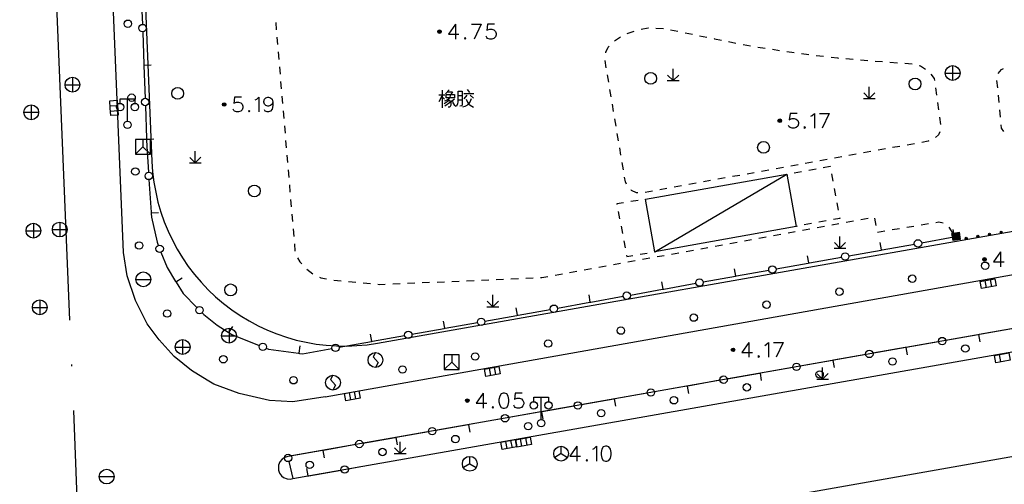
# Model space of a CAD drawing. Units: feet. Extents: x 75080 to 80500, y 84544 to 86098.
# Drawn here: x 80339 to 80406, y 85214 to 85245 of the extents above; entities that cross this region are included whole.
import ezdxf

# ---------------------------------------------------------------- set-up
doc = ezdxf.new("R2010")
doc.units = ezdxf.units.FT
doc.header["$MEASUREMENT"] = 0
doc.linetypes.add('ACAD_ISO04W100', pattern=[30, 24, -3, 0, -3])
for name, color, linetype in [('2', 7, 'Continuous'), ('DLBX-CG', 1, 'Continuous'), ('DLBX-ZL', 1, 'Continuous'), ('DLZX-CG', 3, 'Continuous'), ('DLZX-ZL', 7, 'ACAD_ISO04W100')]:
    doc.layers.add(name, color=color, linetype=linetype)

msp = doc.modelspace()

# ---------------------------------------------------------------- hatches: boundary and pattern name
at = {"layer": '2', "linetype": 'Continuous'}
for points in [[(80367.7252, 85244.2382, 1), (80367.4852, 85244.2382, 1)], [(80353.1722, 85239.3182, 1), (80352.9322, 85239.3182, 1)], [(80390.7222, 85238.2162, 1), (80390.4822, 85238.2162, 1)], [(80403.2738, 85230.2882, 1), (80403.1261, 85230.2622, 1)], [(80404.0618, 85230.4265, 1), (80403.914, 85230.4006, 1)], [(80404.8497, 85230.5649, 1), (80404.702, 85230.539, 1)], [(80405.6377, 85230.7033, 1), (80405.4899, 85230.6774, 1)], [(80404.5622, 85228.8552, 1), (80404.3222, 85228.8552, 1)], [(80387.5662, 85222.7412, 1), (80387.3262, 85222.7412, 1)], [(80369.6042, 85219.3092, 1), (80369.3642, 85219.3092, 1)]]:
    msp.add_hatch(color=252, dxfattribs=at).paths.add_polyline_path(points, flags=16)

# ---------------------------------------------------------------- linework, layer by layer
at = {"layer": '2', "color": 252, "linetype": 'Continuous'}
for p, q in [((80347.431, 85246.94), (80347.527, 85244.729)), ((80356.534, 85244.858), (80356.576, 85244.36)), ((80380.294, 85244.106), (80380.763, 85244.278)), ((80382.238, 85244.47), (80382.737, 85244.453)), ((80383.229, 85244.365), (80383.718, 85244.265)), ((80356.618, 85243.861), (80356.66, 85243.363)), ((80379.429, 85243.611), (80379.844, 85243.889)), ((80384.208, 85244.165), (80384.698, 85244.065)), ((80385.188, 85243.965), (80385.678, 85243.864)), ((80387.148, 85243.567), (80387.638, 85243.468)), ((80356.702, 85242.865), (80356.744, 85242.367)), ((80388.128, 85243.369), (80388.618, 85243.27)), ((80389.111, 85243.186), (80389.606, 85243.114)), ((80390.101, 85243.043), (80390.596, 85242.972)), ((80391.091, 85242.901), (80391.586, 85242.83)), ((80378.881, 85241.802), (80378.798, 85242.295)), ((80392.081, 85242.76), (80392.577, 85242.698)), ((80393.073, 85242.637), (80393.569, 85242.576)), ((80395.06, 85242.415), (80395.559, 85242.374)), ((80396.057, 85242.334), (80396.555, 85242.293)), ((80397.054, 85242.253), (80397.552, 85242.215)), ((80347.627, 85242.019), (80347.63, 85241.944)), ((80347.628, 85241.981), (80348.128, 85241.999)), ((80347.63, 85241.944), (80347.708, 85239.732)), ((80356.786, 85241.868), (80356.828, 85241.37)), ((80383.4, 85240.928), (80383.4, 85241.728)), ((80398.051, 85242.177), (80398.55, 85242.139)), ((80399.048, 85242.102), (80399.547, 85242.064)), ((80402.286, 85241.942), (80402.286, 85240.942)), ((80342.8, 85241.155), (80342.8, 85240.155)), ((80356.87, 85240.872), (80356.912, 85240.374)), ((80379.046, 85240.816), (80378.963, 85241.309)), ((80383, 85240.928), (80383.8, 85240.928)), ((80383.4, 85240.928), (80383.022, 85241.306)), ((80383.4, 85240.928), (80383.78, 85241.308)), ((80401.786, 85241.442), (80402.786, 85241.442)), ((80405.333, 85240.44), (80405.285, 85240.937)), ((80342.3, 85240.655), (80343.3, 85240.655)), ((80379.211, 85239.83), (80379.128, 85240.323)), ((80396.655, 85239.719), (80396.654, 85240.519)), ((80401.126, 85240.442), (80401.194, 85239.946)), ((80346.519, 85238.192), (80346.519, 85239.692)), ((80356.954, 85239.876), (80356.996, 85239.377)), ((80396.255, 85239.719), (80397.055, 85239.72)), ((80396.655, 85239.719), (80396.278, 85240.096)), ((80396.655, 85239.719), (80397.035, 85240.099)), ((80405.428, 85239.444), (80405.381, 85239.942)), ((80340.01, 85239.29), (80340.01, 85238.29)), ((80345.349, 85239.225), (80345.848, 85239.252)), ((80345.368, 85238.875), (80345.868, 85238.903)), ((80347.726, 85239.233), (80347.804, 85237.022)), ((80357.038, 85238.879), (80357.08, 85238.381)), ((80379.376, 85238.843), (80379.293, 85239.336)), ((80401.262, 85239.451), (80401.33, 85238.955)), ((80405.524, 85238.449), (80405.476, 85238.947)), ((80339.51, 85238.79), (80340.51, 85238.79)), ((80379.541, 85237.857), (80379.458, 85238.35)), ((80401.398, 85238.46), (80401.466, 85237.965)), ((80357.123, 85237.883), (80357.165, 85237.384)), ((80348.066, 85236.951), (80347.066, 85236.951)), ((80347.066, 85236.951), (80347.066, 85235.951)), ((80347.566, 85236.951), (80347.566, 85236.451)), ((80347.804, 85237.022), (80347.806, 85236.947)), ((80347.805, 85236.984), (80348.305, 85237.002)), ((80348.066, 85235.951), (80348.066, 85236.951)), ((80357.207, 85236.886), (80357.249, 85236.388)), ((80379.706, 85236.871), (80379.623, 85237.364)), ((80347.566, 85236.451), (80347.066, 85235.951)), ((80347.566, 85236.451), (80348.066, 85235.951)), ((80379.871, 85235.884), (80379.788, 85236.378)), ((80397.74, 85236.311), (80397.248, 85236.222)), ((80398.724, 85236.489), (80398.232, 85236.4)), ((80399.708, 85236.667), (80399.216, 85236.578)), ((80347.066, 85235.951), (80348.066, 85235.951)), ((80351.1, 85235.367), (80350.722, 85235.744)), ((80351.1, 85235.367), (80351.1, 85236.167)), ((80351.1, 85235.367), (80351.48, 85235.747)), ((80357.291, 85235.89), (80357.333, 85235.391)), ((80393.804, 85235.599), (80393.312, 85235.51)), ((80394.788, 85235.777), (80394.296, 85235.688)), ((80395.772, 85235.955), (80395.28, 85235.866)), ((80396.756, 85236.133), (80396.264, 85236.044)), ((80350.7, 85235.367), (80351.5, 85235.368)), ((80357.375, 85234.893), (80357.417, 85234.395)), ((80380.036, 85234.898), (80379.953, 85235.391)), ((80389.868, 85234.886), (80389.376, 85234.797)), ((80390.852, 85235.064), (80390.36, 85234.975)), ((80391.836, 85235.242), (80391.344, 85235.153)), ((80392.82, 85235.421), (80392.328, 85235.331)), ((80392.563, 85234.879), (80393.054, 85234.968)), ((80347.971, 85234.239), (80348.118, 85232.032)), ((80382.168, 85229.369), (80391.087, 85234.609)), ((80386.916, 85234.352), (80386.424, 85234.263)), ((80387.9, 85234.53), (80387.408, 85234.441)), ((80388.884, 85234.708), (80388.392, 85234.619)), ((80391.579, 85234.699), (80392.071, 85234.789)), ((80394.109, 85234.629), (80394.199, 85234.137)), ((80357.459, 85233.897), (80357.501, 85233.399)), ((80382.98, 85233.64), (80382.488, 85233.551)), ((80383.964, 85233.818), (80383.472, 85233.729)), ((80384.948, 85233.996), (80384.456, 85233.907)), ((80385.932, 85234.174), (80385.44, 85234.085)), ((80394.289, 85233.645), (80394.379, 85233.153)), ((80357.543, 85232.9), (80357.585, 85232.402)), ((80381.996, 85233.461), (80381.504, 85233.372)), ((80381.04, 85232.834), (80380.546, 85232.755)), ((80394.469, 85232.662), (80394.558, 85232.17)), ((80348.118, 85232.032), (80348.122, 85231.957)), ((80348.12, 85231.994), (80348.619, 85232.027)), ((80357.627, 85231.904), (80357.669, 85231.406)), ((80379.689, 85232.08), (80379.781, 85231.588)), ((80396.082, 85231.537), (80396.574, 85231.626)), ((80397.012, 85231.64), (80397.094, 85231.146)), ((80340.16, 85231.29), (80340.16, 85230.29)), ((80341.44, 85230.87), (80342.44, 85230.87)), ((80341.94, 85231.37), (80341.94, 85230.37)), ((80445.1833, 85231.0331), (80357.353, 85215.525)), ((80445.1833, 85231.0331), (80357.353, 85215.525)), ((80357.711, 85230.907), (80357.753, 85230.409)), ((80379.873, 85231.097), (80379.965, 85230.605)), ((80391.772, 85231.087), (80391.719, 85231.078)), ((80392.146, 85230.822), (80392.638, 85230.912)), ((80392.755, 85231.267), (80392.263, 85231.177)), ((80393.13, 85231.001), (80393.622, 85231.09)), ((80393.739, 85231.447), (80393.247, 85231.357)), ((80394.114, 85231.179), (80394.606, 85231.269)), ((80395.098, 85231.358), (80395.59, 85231.447)), ((80398.194, 85230.861), (80398.687, 85230.943)), ((80399.181, 85231.025), (80399.674, 85231.107)), ((80400.167, 85231.189), (80400.66, 85231.271)), ((80402.034, 85231.018), (80402.301, 85230.595)), ((80339.66, 85230.79), (80340.66, 85230.79)), ((80389.194, 85230.286), (80389.686, 85230.376)), ((80390.178, 85230.465), (80390.67, 85230.554)), ((80391.162, 85230.644), (80391.654, 85230.733)), ((80394.672, 85229.605), (80394.672, 85230.405)), ((80397.208, 85230.697), (80397.701, 85230.779)), ((80400.193, 85229.976), (80402.371, 85230.367)), ((80402.408, 85230.373), (80402.319, 85230.866)), ((80402.371, 85230.367), (80402.437, 85230.379)), ((80357.795, 85229.911), (80357.837, 85229.413)), ((80380.057, 85230.114), (80380.149, 85229.622)), ((80385.259, 85229.572), (80385.75, 85229.661)), ((80386.242, 85229.751), (80386.734, 85229.84)), ((80387.226, 85229.929), (80387.718, 85230.019)), ((80388.21, 85230.108), (80388.702, 85230.197)), ((80394.272, 85229.605), (80395.072, 85229.606)), ((80394.672, 85229.605), (80394.294, 85229.982)), ((80394.672, 85229.605), (80395.052, 85229.985)), ((80397.486, 85229.491), (80397.398, 85229.983)), ((80397.523, 85229.497), (80399.701, 85229.888)), ((80381.159, 85229.199), (80381.652, 85229.282)), ((80381.323, 85228.858), (80381.815, 85228.947)), ((80382.145, 85229.365), (80382.168, 85229.369)), ((80382.307, 85229.036), (80382.799, 85229.125)), ((80383.291, 85229.215), (80383.783, 85229.304)), ((80384.275, 85229.393), (80384.767, 85229.483)), ((80392.565, 85228.608), (80392.476, 85229.1)), ((80392.602, 85228.615), (80394.779, 85229.005)), ((80395.272, 85229.094), (80397.449, 85229.484)), ((80397.449, 85229.484), (80397.523, 85229.497)), ((80377.387, 85228.143), (80377.879, 85228.232)), ((80378.371, 85228.322), (80378.863, 85228.411)), ((80379.355, 85228.5), (80379.847, 85228.59)), ((80380.339, 85228.679), (80380.831, 85228.768)), ((80387.643, 85227.725), (80387.555, 85228.218)), ((80390.35, 85228.211), (80392.528, 85228.601)), ((80392.528, 85228.601), (80392.602, 85228.615)), ((80349.789, 85227.336), (80350.213, 85227.602)), ((80358.65, 85228.197), (80359.036, 85227.879)), ((80372.436, 85227.535), (80372.935, 85227.556)), ((80373.435, 85227.577), (80373.935, 85227.598)), ((80375.419, 85227.786), (80375.911, 85227.875)), ((80376.403, 85227.965), (80376.895, 85228.054)), ((80385.429, 85227.328), (80387.606, 85227.719)), ((80387.606, 85227.719), (80387.68, 85227.732)), ((80387.68, 85227.732), (80389.858, 85228.123)), ((80347.088, 85227.504), (80348.088, 85227.504)), ((80349.77, 85227.368), (80349.809, 85227.304)), ((80360.457, 85227.441), (80360.955, 85227.396)), ((80361.452, 85227.351), (80361.95, 85227.305)), ((80362.448, 85227.26), (80362.946, 85227.215)), ((80364.443, 85227.197), (80364.943, 85227.218)), ((80365.442, 85227.239), (80365.942, 85227.26)), ((80366.441, 85227.282), (80366.941, 85227.303)), ((80367.44, 85227.324), (80367.94, 85227.345)), ((80368.439, 85227.366), (80368.939, 85227.387)), ((80369.439, 85227.408), (80369.938, 85227.429)), ((80370.438, 85227.45), (80370.937, 85227.471)), ((80371.437, 85227.492), (80371.936, 85227.513)), ((80382.722, 85226.843), (80382.633, 85227.335)), ((80382.759, 85226.849), (80384.936, 85227.24)), ((80404.582, 85226.939), (80404.491, 85227.43)), ((80404.926, 85227.002), (80404.835, 85227.494)), ((80371.207, 85225.649), (80371.206, 85226.449)), ((80377.8, 85225.96), (80377.712, 85226.452)), ((80377.837, 85225.967), (80380.015, 85226.357)), ((80380.507, 85226.446), (80382.685, 85226.836)), ((80382.685, 85226.836), (80382.759, 85226.849)), ((80340.09, 85225.61), (80341.09, 85225.61)), ((80340.59, 85226.11), (80340.59, 85225.11)), ((80370.807, 85225.649), (80371.607, 85225.65)), ((80371.207, 85225.649), (80370.83, 85226.026)), ((80371.207, 85225.649), (80371.587, 85226.029)), ((80372.879, 85225.077), (80372.791, 85225.57)), ((80375.586, 85225.563), (80377.763, 85225.954)), ((80377.763, 85225.954), (80377.837, 85225.967)), ((80370.664, 85224.68), (80372.842, 85225.071)), ((80372.842, 85225.071), (80372.916, 85225.084)), ((80372.916, 85225.084), (80375.093, 85225.475)), ((80353.36, 85223.908), (80353.635, 85224.325)), ((80367.957, 85224.195), (80367.869, 85224.687)), ((80367.994, 85224.201), (80370.172, 85224.592)), ((80352.88, 85223.696), (80353.88, 85223.696)), ((80353.328, 85223.929), (80353.391, 85223.887)), ((80353.38, 85224.196), (80353.38, 85223.196)), ((80363.036, 85223.312), (80362.948, 85223.804)), ((80363.073, 85223.319), (80365.251, 85223.709)), ((80365.743, 85223.798), (80367.92, 85224.188)), ((80367.92, 85224.188), (80367.994, 85224.201)), ((80404.004, 85223.762), (80401.825, 85223.377)), ((80404.078, 85223.775), (80404.004, 85223.762)), ((80404.041, 85223.769), (80404.128, 85223.276)), ((80349.747, 85222.931), (80350.747, 85222.931)), ((80350.247, 85223.431), (80350.247, 85222.431)), ((80358.113, 85222.507), (80358.181, 85223.002)), ((80360.821, 85222.915), (80362.999, 85223.306)), ((80362.999, 85223.306), (80363.073, 85223.319)), ((80399.08, 85222.893), (80396.901, 85222.508)), ((80399.154, 85222.906), (80399.08, 85222.893)), ((80399.117, 85222.899), (80399.204, 85222.407)), ((80401.333, 85223.29), (80399.154, 85222.906)), ((80358.076, 85222.512), (80358.15, 85222.502)), ((80368.932, 85222.404), (80367.932, 85222.404)), ((80367.932, 85222.404), (80367.932, 85221.404)), ((80368.432, 85222.404), (80368.432, 85221.904)), ((80368.932, 85221.404), (80368.932, 85222.404)), ((80396.409, 85222.421), (80394.23, 85222.036)), ((80405.546, 85221.934), (80405.455, 85222.425)), ((80368.432, 85221.904), (80367.932, 85221.404)), ((80368.432, 85221.904), (80368.932, 85221.404)), ((80371.421, 85221.068), (80371.33, 85221.56)), ((80394.156, 85222.023), (80391.978, 85221.639)), ((80394.23, 85222.036), (80394.156, 85222.023)), ((80394.193, 85222.03), (80394.28, 85221.537)), ((80367.932, 85221.404), (80368.932, 85221.404)), ((80371.077, 85221.005), (80370.986, 85221.496)), ((80389.233, 85221.154), (80387.054, 85220.769)), ((80389.306, 85221.167), (80389.233, 85221.154)), ((80389.27, 85221.16), (80389.356, 85220.668)), ((80391.485, 85221.552), (80389.306, 85221.167)), ((80393.499, 85220.752), (80393.122, 85221.13)), ((80393.499, 85220.752), (80393.498, 85221.552)), ((80393.499, 85220.752), (80393.879, 85221.132)), ((80384.309, 85220.285), (80382.13, 85219.9)), ((80384.383, 85220.298), (80384.309, 85220.285)), ((80384.346, 85220.291), (80384.433, 85219.799)), ((80386.561, 85220.682), (80384.383, 85220.298)), ((80393.099, 85220.752), (80393.899, 85220.752)), ((80361.613, 85219.363), (80361.525, 85219.856)), ((80361.957, 85219.425), (80361.869, 85219.917)), ((80381.638, 85219.813), (80379.459, 85219.428)), ((80374.476, 85218.039), (80374.476, 85219.539)), ((80376.714, 85218.944), (80374.535, 85218.559)), ((80379.385, 85219.415), (80377.206, 85219.03)), ((80379.459, 85219.428), (80379.385, 85219.415)), ((80379.422, 85219.422), (80379.509, 85218.929)), ((80374.461, 85218.546), (80372.282, 85218.161)), ((80374.535, 85218.559), (80374.461, 85218.546)), ((80374.498, 85218.552), (80374.585, 85218.06)), ((80369.537, 85217.676), (80367.358, 85217.292)), ((80369.611, 85217.689), (80369.537, 85217.676)), ((80369.574, 85217.683), (80369.661, 85217.19)), ((80371.79, 85218.074), (80369.611, 85217.689)), ((80366.866, 85217.205), (80364.687, 85216.82)), ((80361.942, 85216.335), (80359.763, 85215.951)), ((80364.613, 85216.807), (80362.435, 85216.422)), ((80364.687, 85216.82), (80364.613, 85216.807)), ((80364.65, 85216.813), (80364.737, 85216.321)), ((80364.95, 85215.736), (80364.95, 85216.536)), ((80372.185, 85216.068), (80372.094, 85216.559)), ((80372.529, 85216.131), (80372.438, 85216.623)), ((80373.181, 85216.236), (80373.09, 85216.727)), ((80373.525, 85216.299), (80373.434, 85216.791)), ((80375.823, 85215.729), (80375.823, 85216.229)), ((80359.69, 85215.938), (80357.511, 85215.553)), ((80359.763, 85215.951), (80359.69, 85215.938)), ((80359.727, 85215.944), (80359.813, 85215.452)), ((80364.55, 85215.736), (80365.35, 85215.736)), ((80364.95, 85215.736), (80364.572, 85216.114)), ((80364.95, 85215.736), (80365.33, 85216.116)), ((80375.823, 85215.729), (80375.39, 85215.479)), ((80375.823, 85215.729), (80376.256, 85215.479)), ((80369.653, 85215.042), (80369.22, 85214.792)), ((80369.653, 85215.042), (80369.653, 85215.542)), ((80369.653, 85215.042), (80370.086, 85214.792)), ((80358.736, 85214.227), (80358.65, 85214.719)), ((80358.699, 85214.22), (80358.773, 85214.233)), ((80358.773, 85214.233), (80360.952, 85214.617)), ((80361.445, 85214.704), (80362.161, 85214.83)), ((80344.614, 85214.178), (80345.614, 85214.178))]:
    msp.add_line(p, q, dxfattribs=at)
at = {"layer": '2', "color": 252, "linetype": 'Continuous', "flags": 128}
for points in [[(80346.241, 85229.312), (80345.142, 85255.884), (80345.197, 85256.622), (80345.477, 85257.081), (80345.813, 85257.31), (80346.328, 85257.495), (80347.009, 85257.498)], [(80347.548, 85244.23), (80347.549, 85244.208), (80347.627, 85242.019)], [(80368.677, 85244.738), (80368.205, 85244.069), (80368.922, 85244.069)], [(80368.677, 85244.738), (80368.677, 85243.738)], [(80369.764, 85244.738), (80370.433, 85244.738)], [(80370.433, 85244.738), (80369.953, 85243.738)], [(80371.331, 85244.738), (80370.858, 85244.738), (80370.811, 85244.305), (80370.858, 85244.352), (80371, 85244.399), (80371.142, 85244.399), (80371.284, 85244.352), (80371.386, 85244.258), (80371.433, 85244.116), (80371.433, 85244.021), (80371.386, 85243.88), (80371.284, 85243.785), (80371.142, 85243.738), (80371, 85243.738), (80370.858, 85243.785), (80370.811, 85243.832), (80370.764, 85243.927)], [(80381.245, 85244.403), (80381.71, 85244.488), (80381.738, 85244.487)], [(80369.339, 85243.832), (80369.291, 85243.785), (80369.339, 85243.738), (80369.386, 85243.785), (80369.339, 85243.832)], [(80386.168, 85243.764), (80386.188, 85243.76), (80386.658, 85243.665)], [(80378.855, 85242.817), (80378.858, 85242.845), (80379.007, 85243.189), (80379.075, 85243.259)], [(80394.066, 85242.514), (80394.495, 85242.461), (80394.562, 85242.456)], [(80400.03, 85241.953), (80400.126, 85241.918), (80400.463, 85241.707)], [(80405.37, 85241.417), (80405.591, 85241.678), (80405.73, 85241.752)], [(80400.823, 85241.364), (80401.04, 85241.07), (80401.058, 85240.937)], [(80367.777, 85240.293), (80367.777, 85239.093)], [(80368.264, 85240.305), (80368.014, 85240.03)], [(80368.764, 85239.205), (80368.839, 85239.355), (80368.877, 85239.493), (80368.877, 85240.218), (80369.139, 85240.218), (80369.139, 85239.28), (80369.089, 85239.218), (80368.977, 85239.193)], [(80369.477, 85240.318), (80369.627, 85240.13)], [(80345.829, 85239.602), (80345.884, 85238.603), (80345.385, 85238.576), (80345.357, 85239.075), (80345.33, 85239.574), (80345.829, 85239.602)], [(80346.019, 85239.392), (80346.019, 85239.692), (80347.019, 85239.692), (80347.019, 85239.392)], [(80354.219, 85239.818), (80353.746, 85239.818), (80353.699, 85239.385), (80353.746, 85239.432), (80353.888, 85239.479), (80354.03, 85239.479), (80354.172, 85239.432), (80354.274, 85239.338), (80354.321, 85239.196), (80354.321, 85239.101), (80354.274, 85238.96), (80354.172, 85238.865), (80354.03, 85238.818), (80353.888, 85238.818), (80353.746, 85238.865), (80353.699, 85238.912), (80353.652, 85239.007)], [(80355.156, 85239.621), (80355.25, 85239.676), (80355.392, 85239.818), (80355.392, 85238.818)], [(80356.345, 85239.479), (80356.29, 85239.338), (80356.195, 85239.243), (80356.054, 85239.196), (80356.006, 85239.196), (80355.865, 85239.243), (80355.77, 85239.338), (80355.723, 85239.479), (80355.723, 85239.527), (80355.77, 85239.676), (80355.865, 85239.771), (80356.006, 85239.818), (80356.054, 85239.818), (80356.195, 85239.771), (80356.29, 85239.676), (80356.345, 85239.479), (80356.345, 85239.243), (80356.29, 85239.007), (80356.195, 85238.865), (80356.054, 85238.818), (80355.959, 85238.818), (80355.817, 85238.865), (80355.77, 85238.96)], [(80367.552, 85239.968), (80367.964, 85239.968)], [(80367.777, 85239.943), (80367.702, 85239.743), (80367.564, 85239.505)], [(80367.789, 85239.843), (80367.952, 85239.68)], [(80368.264, 85239.593), (80367.927, 85239.368)], [(80368.339, 85239.98), (80368.314, 85239.805), (80368.214, 85239.68), (80368.114, 85239.605), (80367.939, 85239.53)], [(80368.614, 85239.668), (80368.352, 85239.48), (80367.964, 85239.205)], [(80368.052, 85239.993), (80368.614, 85239.993), (80368.614, 85239.768), (80368.052, 85239.768), (80368.052, 85239.98)], [(80368.177, 85240.18), (80368.489, 85240.18), (80368.364, 85239.993)], [(80368.202, 85239.655), (80368.302, 85239.568), (80368.364, 85239.443), (80368.364, 85239.28), (80368.314, 85239.143), (80368.189, 85239.13)], [(80368.477, 85239.568), (80368.514, 85239.43), (80368.602, 85239.293), (80368.702, 85239.205)], [(80368.889, 85239.918), (80369.127, 85239.918)], [(80368.889, 85239.63), (80369.127, 85239.63)], [(80369.752, 85239.693), (80369.664, 85239.48), (80369.564, 85239.355), (80369.452, 85239.255), (80369.327, 85239.18), (80369.164, 85239.13)], [(80369.252, 85240.055), (80369.927, 85240.055)], [(80369.452, 85239.955), (80369.252, 85239.705)], [(80369.402, 85239.68), (80369.489, 85239.48), (80369.589, 85239.343), (80369.689, 85239.268), (80369.914, 85239.143)], [(80369.689, 85239.955), (80369.902, 85239.743)], [(80354.739, 85238.912), (80354.691, 85238.865), (80354.739, 85238.818), (80354.786, 85238.865), (80354.739, 85238.912)], [(80391.769, 85238.716), (80391.296, 85238.716), (80391.249, 85238.283), (80391.296, 85238.33), (80391.438, 85238.377), (80391.58, 85238.377), (80391.722, 85238.33), (80391.824, 85238.236), (80391.871, 85238.094), (80391.871, 85237.999), (80391.824, 85237.858), (80391.722, 85237.763), (80391.58, 85237.716), (80391.438, 85237.716), (80391.296, 85237.763), (80391.249, 85237.81), (80391.202, 85237.905)], [(80392.706, 85238.519), (80392.8, 85238.574), (80392.942, 85238.716), (80392.942, 85237.716)], [(80393.281, 85238.716), (80393.95, 85238.716)], [(80393.95, 85238.716), (80393.47, 85237.716)], [(80392.289, 85237.81), (80392.241, 85237.763), (80392.289, 85237.716), (80392.336, 85237.763), (80392.289, 85237.81)], [(80405.739, 85237.496), (80405.595, 85237.713), (80405.572, 85237.951)], [(80347.806, 85236.947), (80347.823, 85236.487), (80347.938, 85234.738)], [(80401.418, 85237.476), (80401.333, 85237.27), (80401.124, 85237.088)], [(80400.689, 85236.856), (80400.635, 85236.835), (80400.2, 85236.756)], [(80393.546, 85235.058), (80394.015, 85235.144), (80394.019, 85235.121)], [(80359.872, 85219.57), (80445.7981, 85234.8245)], [(80380.247, 85233.926), (80380.171, 85234.088), (80380.118, 85234.405)], [(80381.008, 85233.347), (80380.913, 85233.351), (80380.593, 85233.516), (80380.56, 85233.547)], [(80380.053, 85232.677), (80379.591, 85232.603), (80379.597, 85232.571)], [(80348.122, 85231.957), (80348.139, 85231.707), (80348.517, 85230.017), (80348.6, 85229.802)], [(80394.648, 85231.678), (80394.66, 85231.615), (80394.231, 85231.537)], [(80401.154, 85231.353), (80401.353, 85231.386), (80401.645, 85231.326)], [(80351.9, 85220.699), (80350.849, 85221.335), (80349.678, 85222.285), (80348.67, 85223.407), (80347.851, 85224.506), (80347.053, 85226.068), (80346.494, 85227.731), (80346.241, 85229.312)], [(80348.782, 85229.336), (80349.189, 85228.293), (80349.77, 85227.368)], [(80356.975, 85215.357), (80356.819, 85215.181), (80356.718, 85214.94), (80356.715, 85214.775), (80356.724, 85214.683), (80356.724, 85214.604), (80356.799, 85214.406), (80356.922, 85214.232), (80357.057, 85214.118), (80357.303, 85214.017), (80357.527, 85214.011), (80357.683, 85214.041), (80444.9213, 85229.4173)], [(80357.353, 85215.525), (80357.143, 85215.469), (80356.975, 85215.357), (80356.819, 85215.181), (80356.718, 85214.94), (80356.715, 85214.775), (80356.724, 85214.683), (80356.724, 85214.604), (80356.799, 85214.406), (80356.922, 85214.232), (80357.057, 85214.118), (80357.303, 85214.017), (80357.527, 85214.011), (80357.683, 85214.041), (80444.9213, 85229.4173)], [(80358.011, 85228.955), (80358.167, 85228.676), (80358.295, 85228.548)], [(80380.241, 85229.131), (80380.257, 85229.047), (80380.666, 85229.116)], [(80405.514, 85229.355), (80405.042, 85228.686), (80405.759, 85228.686)], [(80405.514, 85229.355), (80405.514, 85228.355)], [(80359.485, 85227.661), (80359.589, 85227.613), (80359.965, 85227.53)], [(80374.434, 85227.619), (80374.518, 85227.622), (80374.927, 85227.697)], [(80404.147, 85227.367), (80405.13, 85227.549), (80405.221, 85227.057), (80404.73, 85226.966), (80404.238, 85226.875), (80404.147, 85227.367)], [(80349.809, 85227.304), (80350.286, 85226.546), (80351.206, 85225.604)], [(80363.444, 85227.169), (80363.552, 85227.16), (80363.943, 85227.176)], [(80351.555, 85225.246), (80351.679, 85225.119), (80352.586, 85224.419), (80353.328, 85223.929)], [(80353.391, 85223.887), (80353.56, 85223.775), (80355.429, 85223.038)], [(80406.257, 85224.16), (80405.742, 85224.069), (80404.078, 85223.775)], [(80388.518, 85223.241), (80388.046, 85222.572), (80388.763, 85222.572)], [(80388.518, 85223.241), (80388.518, 85222.241)], [(80389.597, 85223.044), (80389.691, 85223.099), (80389.833, 85223.241), (80389.833, 85222.241)], [(80390.172, 85223.241), (80390.841, 85223.241)], [(80390.841, 85223.241), (80390.361, 85222.241)], [(80355.894, 85222.854), (80356.057, 85222.79), (80358.076, 85222.512)], [(80358.15, 85222.502), (80358.357, 85222.473), (80360.329, 85222.827)], [(80363.278, 85222.554), (80363.116, 85222.26), (80363.457, 85221.885), (80363.278, 85221.554)], [(80389.18, 85222.335), (80389.132, 85222.288), (80389.18, 85222.241), (80389.227, 85222.288), (80389.18, 85222.335)], [(80405.111, 85222.362), (80406.094, 85222.544), (80406.185, 85222.052), (80405.694, 85221.961), (80405.202, 85221.87), (80405.111, 85222.362)], [(80370.642, 85221.433), (80371.625, 85221.615), (80371.716, 85221.123), (80371.225, 85221.032), (80370.733, 85220.941), (80370.642, 85221.433)], [(80360.406, 85221.028), (80360.244, 85220.734), (80360.585, 85220.359), (80360.406, 85220.028)], [(80359.872, 85219.57), (80357.695, 85219.232), (80356.122, 85219.324), (80354.062, 85219.787), (80352.344, 85220.43), (80351.9, 85220.699)], [(80361.18, 85219.794), (80362.164, 85219.97), (80362.252, 85219.478), (80361.76, 85219.39), (80361.268, 85219.302), (80361.18, 85219.794)], [(80370.556, 85219.809), (80370.084, 85219.14), (80370.801, 85219.14)], [(80370.556, 85219.809), (80370.556, 85218.809)], [(80371.911, 85219.809), (80371.769, 85219.762), (80371.674, 85219.612), (80371.627, 85219.376), (80371.627, 85219.234), (80371.674, 85218.998), (80371.769, 85218.856), (80371.911, 85218.809), (80372.005, 85218.809), (80372.147, 85218.856), (80372.249, 85218.998), (80372.296, 85219.234), (80372.296, 85219.376), (80372.249, 85219.612), (80372.147, 85219.762), (80372.005, 85219.809), (80371.911, 85219.809)], [(80373.194, 85219.809), (80372.721, 85219.809), (80372.674, 85219.376), (80372.721, 85219.423), (80372.863, 85219.47), (80373.005, 85219.47), (80373.147, 85219.423), (80373.249, 85219.329), (80373.296, 85219.187), (80373.296, 85219.092), (80373.249, 85218.951), (80373.147, 85218.856), (80373.005, 85218.809), (80372.863, 85218.809), (80372.721, 85218.856), (80372.674, 85218.903), (80372.627, 85218.998)], [(80371.218, 85218.903), (80371.17, 85218.856), (80371.218, 85218.809), (80371.265, 85218.856), (80371.218, 85218.903)], [(80373.976, 85219.239), (80373.976, 85219.539), (80374.976, 85219.539), (80374.976, 85219.239)], [(80371.75, 85216.496), (80372.733, 85216.678), (80372.824, 85216.186), (80372.333, 85216.095), (80371.841, 85216.004), (80371.75, 85216.496)], [(80372.746, 85216.664), (80373.729, 85216.846), (80373.82, 85216.354), (80373.329, 85216.263), (80372.837, 85216.172), (80372.746, 85216.664)], [(80376.895, 85216.229), (80376.423, 85215.56), (80377.14, 85215.56)], [(80376.895, 85216.229), (80376.895, 85215.229)], [(80377.974, 85216.032), (80378.068, 85216.087), (80378.21, 85216.229), (80378.21, 85215.229)], [(80378.817, 85216.229), (80378.675, 85216.182), (80378.58, 85216.032), (80378.533, 85215.796), (80378.533, 85215.654), (80378.58, 85215.418), (80378.675, 85215.276), (80378.817, 85215.229), (80378.911, 85215.229), (80379.053, 85215.276), (80379.155, 85215.418), (80379.202, 85215.654), (80379.202, 85215.796), (80379.155, 85216.032), (80379.053, 85216.182), (80378.911, 85216.229), (80378.817, 85216.229)], [(80357.143, 85215.469), (80356.975, 85215.357)], [(80357.353, 85215.525), (80357.143, 85215.469)], [(80357.427, 85215.193), (80357.683, 85214.041), (80358.699, 85214.22)], [(80377.557, 85215.323), (80377.509, 85215.276), (80377.557, 85215.229), (80377.604, 85215.276), (80377.557, 85215.323)]]:
    msp.add_lwpolyline(points, dxfattribs=at)
for points in [[(80381.534, 85232.913), (80391.087, 85234.609), (80391.719, 85231.078), (80382.168, 85229.369)], [(80402.225, 85230.609), (80402.717, 85230.698), (80402.806, 85230.206), (80402.314, 85230.117)]]:
    msp.add_lwpolyline(points, close=True, dxfattribs=at)
at = {"layer": '2', "color": 252, "linetype": 'Continuous'}
for centre, radius in [((80346.5459, 85244.772), 0.25), ((80347.5377, 85244.4794), 0.25), ((80367.6052, 85244.2382), 0.12), ((80367.6051, 85244.2381), 0.0792), ((80367.6051, 85244.2381), 0.036), ((80402.286, 85241.442), 0.5), ((80342.8, 85240.655), 0.5), ((80381.879, 85241.081), 0.4), ((80399.746, 85240.704), 0.4), ((80349.911, 85240.068), 0.4), ((80346.7976, 85239.7783), 0.25), ((80347.7167, 85239.4826), 0.25), ((80340.01, 85238.79), 0.5), ((80346.019, 85239.142), 0.25), ((80347.019, 85239.142), 0.25), ((80353.0522, 85239.3182), 0.12), ((80353.0521, 85239.3181), 0.0792), ((80353.0521, 85239.3181), 0.036), ((80346.519, 85237.942), 0.25), ((80390.6022, 85238.2162), 0.12), ((80390.6021, 85238.2161), 0.0792), ((80390.6021, 85238.2161), 0.036), ((80389.506, 85236.42), 0.4), ((80347.0494, 85234.7847), 0.25), ((80347.955, 85234.4889), 0.25), ((80355.09, 85233.477), 0.4), ((80340.16, 85230.79), 0.5), ((80341.94, 85230.87), 0.5), ((80403.2, 85230.2752), 0.075), ((80403.9879, 85230.4136), 0.075), ((80404.7759, 85230.552), 0.075), ((80405.5638, 85230.6903), 0.075), ((80347.3011, 85229.791), 0.25), ((80348.6911, 85229.5694), 0.25), ((80399.9469, 85229.9321), 0.25), ((80395.0254, 85229.0494), 0.25), ((80404.4422, 85228.8552), 0.12), ((80404.4421, 85228.8551), 0.0792), ((80404.4421, 85228.8551), 0.036), ((80390.104, 85228.1668), 0.25), ((80404.4801, 85228.424), 0.25), ((80347.588, 85227.504), 0.5), ((80399.5576, 85227.5473), 0.25), ((80353.489, 85226.792), 0.4), ((80385.1825, 85227.2841), 0.25), ((80394.635, 85226.6706), 0.25), ((80380.261, 85226.4015), 0.25), ((80340.59, 85225.61), 0.5), ((80351.3806, 85225.4248), 0.25), ((80375.3395, 85225.5188), 0.25), ((80389.7125, 85225.794), 0.25), ((80349.1969, 85225.192), 0.25), ((80370.4181, 85224.6361), 0.25), ((80384.7899, 85224.9173), 0.25), ((80379.8674, 85224.0406), 0.25), ((80353.38, 85223.696), 0.5), ((80365.4966, 85223.7535), 0.25), ((80401.5791, 85223.334), 0.25), ((80350.247, 85222.931), 0.5), ((80355.6619, 85222.946), 0.25), ((80360.5751, 85222.8708), 0.25), ((80374.9448, 85223.1639), 0.25), ((80403.1431, 85222.8257), 0.25), ((80352.9951, 85222.1047), 0.25), ((80363.278, 85222.054), 0.5), ((80370.0223, 85222.2873), 0.25), ((80387.4462, 85222.7412), 0.12), ((80387.4461, 85222.7411), 0.0792), ((80387.4461, 85222.7411), 0.036), ((80396.6553, 85222.4646), 0.25), ((80365.0997, 85221.4106), 0.25), ((80391.7314, 85221.5952), 0.25), ((80398.2199, 85221.9526), 0.25), ((80357.7389, 85220.685), 0.25), ((80360.406, 85220.528), 0.5), ((80386.8076, 85220.7258), 0.25), ((80393.2967, 85221.0796), 0.25), ((80388.3735, 85220.2065), 0.25), ((80381.8838, 85219.8564), 0.25), ((80383.4503, 85219.3335), 0.25), ((80369.4842, 85219.3092), 0.12), ((80369.4841, 85219.3091), 0.0792), ((80369.4841, 85219.3091), 0.036), ((80373.976, 85218.989), 0.25), ((80374.976, 85218.989), 0.25), ((80376.9599, 85218.987), 0.25), ((80372.0361, 85218.1176), 0.25), ((80378.5271, 85218.4604), 0.25), ((80373.6039, 85217.5873), 0.25), ((80374.476, 85217.789), 0.25), ((80367.1123, 85217.2482), 0.25), ((80368.6807, 85216.7143), 0.25), ((80362.1884, 85216.3788), 0.25), ((80375.823, 85215.729), 0.5), ((80357.3725, 85215.4374), 0.25), ((80363.7576, 85215.8412), 0.25), ((80358.8344, 85214.9682), 0.25), ((80361.1983, 85214.6606), 0.25), ((80369.653, 85215.042), 0.5), ((80345.114, 85214.178), 0.5)]:
    msp.add_circle(centre, radius, dxfattribs=at)
at = {"layer": '2', "color": 252, "linetype": 'Continuous', "extrusion": (0, 0, -1)}
msp.add_solid([(-80402.314, 85230.117), (-80402.225, 85230.609), (-80402.806, 85230.206), (-80402.717, 85230.698)], dxfattribs=at)
at = {"layer": 'DLBX-CG', "linetype": 'Continuous', "flags": 128}
msp.add_lwpolyline([(80363.414, 85223.1934), (80446.2794, 85237.7929)], dxfattribs=at)
msp.add_lwpolyline([(80348.1694, 85235.46, 0.453768), (80363.414, 85223.1934)], format="xyb", dxfattribs=at)
at = {"layer": 'DLBX-ZL', "linetype": 'Continuous'}
msp.add_lwpolyline([(80418.3986, 85475.9755), (80366.4587, 85463.9403, 0.3606032), (80340.1626, 85429.4155), (80348.1694, 85235.46)], format="xyb", dxfattribs=at)
at = {"layer": 'DLZX-CG', "linetype": 'ACAD_ISO04W100'}
msp.add_lwpolyline([(80443.7371, 85222.114), (79896.3722, 85125.6773)], dxfattribs=at)
at = {"layer": 'DLZX-ZL', "linetype": 'ACAD_ISO04W100'}
msp.add_lwpolyline([(80483.0118, 85464.3268), (80469.8623, 85482.2469, 0.299897), (80450.2549, 85489.516), (80365.1043, 85469.7854, 0.0807645), (80353.2243, 85464.9177, 0.2719194), (80334.1677, 85429.168), (80343.4447, 85204.4441)], format="xyb", dxfattribs=at)

doc.saveas('drawing.dxf')
